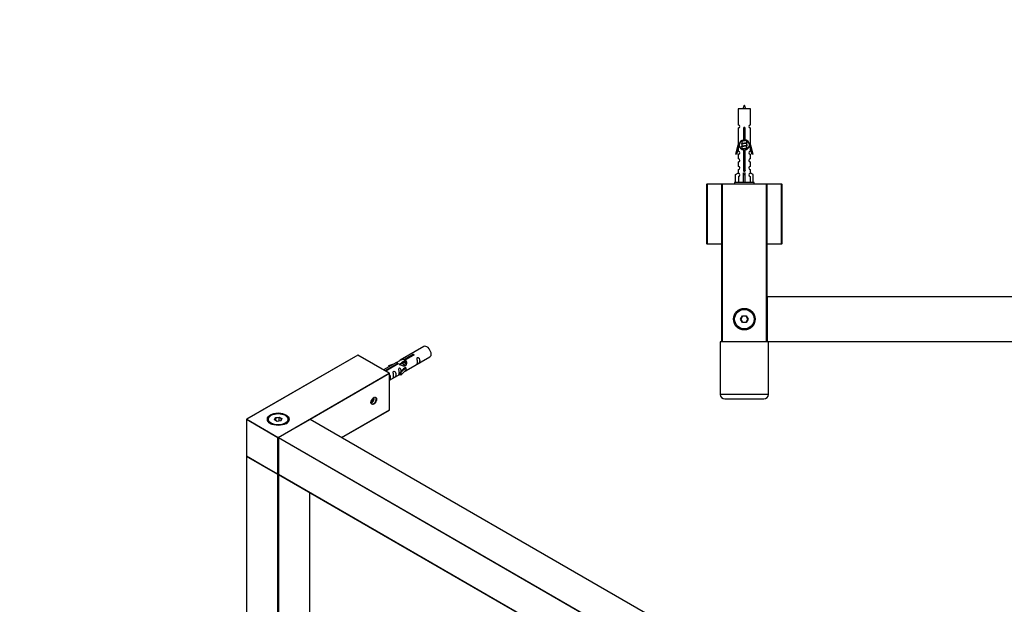
# Model space of a CAD drawing. Units: millimetres. Extents: x 0 to 1311, y 0 to 1940.
# Drawn here: x 0 to 655, y 581 to 970 of the extents above; entities that cross this region are included whole.
import ezdxf
from ezdxf import colors
from ezdxf.entities.mleader import LeaderData, LeaderLine
from ezdxf.math import Vec2, Vec3

# ---------------------------------------------------------------- set-up
doc = ezdxf.new("R2010")
doc.units = ezdxf.units.MM
for name, color, linetype in [('DV5_Défaut', 7, 'Continuous'), ('DV7_Défaut', 7, 'Continuous'), ('Défaut', 7, 'Continuous')]:
    doc.layers.add(name, color=color, linetype=linetype)

# ---------------------------------------------------------------- blocks, each defined once
blk = doc.blocks.new('_DOT')
at = {"color": 0}
blk.add_line((0, 0), (-1, 0), dxfattribs=at)
at = {"color": 0, "const_width": 0.333}
blk.add_lwpolyline([(-0.1665, 0, 1), (0.1665, 0, 1)], format="xyb", close=True, dxfattribs=at)
blk = doc.blocks.new('SE4')
at = {"layer": 'DV5_Défaut', "color": 7, "linetype": 'Continuous'}
for p, q in [((486.25, 910.53), (478.25, 910.53)), ((478.25, 910.53), (478.25, 899.76)), ((486.25, 899.76), (486.25, 910.53)), ((478.25, 897.76), (478.25, 886.53)), ((486.25, 886.53), (486.25, 897.76)), ((481.88, 889.88), (481.88, 897.05)), ((482.61, 897.05), (482.61, 889.88)), ((476.52, 880.24), (478.25, 886.53)), ((478.37, 884.7), (477.1, 880.07)), ((478.25, 886.53), (478.37, 886.53)), ((478.37, 884.7), (478.37, 886.53)), ((480.7, 889.23), (480.37, 889.08)), ((480.7, 887.43), (480.37, 887.28)), ((480.7, 885.63), (480.37, 885.48)), ((480.55, 889.42), (480.55, 889.16)), ((480.55, 888.85), (480.55, 887.36)), ((480.55, 887.05), (480.55, 885.56)), ((480.55, 885.25), (480.55, 883.76)), ((483.95, 888.21), (483.95, 889.4)), ((484.12, 888.18), (483.95, 888.26)), ((483.95, 886.41), (483.95, 887.9)), ((484.12, 886.38), (483.95, 886.46)), ((483.95, 884.61), (483.95, 886.1)), ((484.12, 884.58), (483.95, 884.66)), ((486.12, 886.53), (486.25, 886.53)), ((486.12, 886.53), (486.12, 884.7)), ((487.4, 880.07), (486.12, 884.7)), ((486.25, 886.53), (487.97, 880.24)), ((477.1, 880.07), (476.52, 880.24)), ((478.25, 884.24), (478.25, 882.27)), ((478.25, 880.27), (478.25, 877.2)), ((480.7, 883.83), (480.37, 883.68)), ((481.88, 870), (481.88, 883.18)), ((482.61, 883.18), (482.61, 870)), ((483.95, 883.64), (483.95, 884.3)), ((486.25, 882.27), (486.25, 884.24)), ((486.25, 877.2), (486.25, 880.27)), ((487.97, 880.24), (487.4, 880.07)), ((478.25, 875.2), (478.25, 872.17)), ((486.25, 872.17), (486.25, 875.2)), ((476.37, 866.85), (478.28, 867.91)), ((476.37, 861.53), (476.37, 866.85)), ((478.25, 870.17), (478.25, 867.89)), ((478.28, 867.91), (478.28, 867.55)), ((478.28, 865.55), (478.28, 861.53)), ((481.75, 866.85), (481.75, 867.91)), ((481.75, 861.53), (481.75, 866.85)), ((481.75, 866.85), (482.75, 866.85)), ((482.75, 866.85), (482.75, 867.91)), ((482.75, 861.53), (482.75, 866.85)), ((488.13, 866.85), (486.21, 867.91)), ((486.21, 867.91), (486.21, 867.55)), ((486.21, 865.55), (486.21, 861.53)), ((486.25, 867.89), (486.25, 870.17)), ((488.13, 861.53), (488.13, 866.85)), ((457.25, 820.73), (457.25, 860.33)), ((457.45, 860.33), (457.25, 860.33)), ((457.45, 860.53), (467.45, 860.53)), ((457.45, 860.33), (457.45, 860.53)), ((457.45, 860.33), (457.45, 820.73)), ((467.25, 860.33), (457.45, 860.33)), ((467.25, 755.73), (467.25, 860.33)), ((467.25, 860.33), (467.45, 860.33)), ((467.45, 860.53), (497.05, 860.53)), ((467.45, 860.33), (467.45, 860.53)), ((467.45, 860.33), (467.45, 755.73)), ((497.05, 860.33), (467.45, 860.33)), ((488.75, 861.53), (475.75, 861.53)), ((475.75, 861.53), (475.75, 860.53)), ((488.75, 860.53), (488.75, 861.53)), ((497.05, 860.53), (507.05, 860.53)), ((497.05, 860.53), (497.05, 860.33)), ((497.05, 755.73), (497.05, 860.33)), ((497.05, 860.33), (497.25, 860.33)), ((507.05, 860.33), (497.25, 860.33)), ((497.25, 860.33), (497.25, 755.73)), ((507.05, 860.53), (507.05, 860.33)), ((507.05, 820.73), (507.05, 860.33)), ((507.25, 860.33), (507.05, 860.33)), ((507.25, 860.33), (507.25, 820.73)), ((457.45, 820.73), (457.25, 820.73)), ((457.45, 820.73), (467.25, 820.73)), ((457.45, 820.73), (457.45, 820.53)), ((467.25, 820.53), (457.45, 820.53)), ((497.25, 820.73), (507.05, 820.73)), ((507.05, 820.53), (497.25, 820.53)), ((507.25, 820.73), (507.05, 820.73)), ((507.05, 820.53), (507.05, 820.73)), ((497.25, 755.73), (497.25, 785.33)), ((497.45, 785.33), (497.25, 785.33)), ((497.45, 785.53), (937.05, 785.53)), ((497.45, 785.33), (497.45, 785.53)), ((937.05, 785.33), (497.45, 785.33)), ((497.45, 785.33), (497.45, 755.73)), ((479.71, 770.53), (480.98, 772.73)), ((480.98, 768.33), (479.71, 770.53)), ((479.94, 770.53), (479.71, 770.53)), ((481.09, 772.53), (479.94, 770.53)), ((479.94, 770.53), (481.09, 768.53)), ((480.98, 772.73), (483.52, 772.73)), ((481.09, 772.53), (480.98, 772.73)), ((480.98, 768.33), (481.09, 768.53)), ((483.52, 768.33), (480.98, 768.33)), ((483.4, 772.53), (481.09, 772.53)), ((481.09, 768.53), (483.4, 768.53)), ((483.4, 772.53), (483.52, 772.73)), ((484.56, 770.53), (483.4, 772.53)), ((483.4, 768.53), (484.56, 770.53)), ((483.52, 768.33), (483.4, 768.53)), ((483.52, 772.73), (484.79, 770.53)), ((484.79, 770.53), (483.52, 768.33)), ((484.79, 770.53), (484.56, 770.53)), ((498.25, 755.43), (466.25, 755.43)), ((466.25, 755.43), (466.25, 720.43)), ((467.25, 755.73), (467.45, 755.73)), ((467.45, 755.73), (497.05, 755.73)), ((467.45, 755.53), (467.45, 755.73)), ((497.05, 755.53), (467.45, 755.53)), ((470.25, 755.53), (470.25, 755.43)), ((494.25, 755.43), (494.25, 755.53)), ((497.05, 755.73), (497.05, 755.53)), ((497.05, 755.73), (497.25, 755.73)), ((497.45, 755.73), (497.25, 755.73)), ((497.45, 755.73), (937.05, 755.73)), ((497.45, 755.53), (497.45, 755.73)), ((937.05, 755.53), (497.45, 755.53)), ((498.25, 720.43), (498.25, 755.43)), ((498.25, 720.43), (466.25, 720.43)), ((469.25, 717.43), (495.25, 717.43))]:
    blk.add_line(p, q, dxfattribs=at)
for radius in [7.2, 7, 6.5]:
    blk.add_circle((482.25, 770.53), radius, dxfattribs=at)
for centre, radius, start, end in [((496, 905.83), 15.45, 152.87359, 162.31302), ((468.49, 905.83), 15.45, 17.68698, 27.12641), ((478.25, 898.76), 1, 269.99995, 89.99995), ((482.25, 897.53), 0.6, 307.50889, 232.49111), ((486.25, 898.76), 1, 90.00005, 270.00005), ((482.25, 886.53), 3.37, 96.2248, 263.7752), ((462.66, 849.03), 43.61, 65.78013, 66.03629), ((462.66, 847.23), 43.61, 65.78013, 66.03629), ((462.66, 845.43), 43.61, 65.78013, 66.03629), ((482.25, 886.53), 3.37, 276.2248, 83.7752), ((501.73, 848.28), 43.43, 113.91535, 114.3798), ((501.73, 846.48), 43.43, 113.91535, 114.3798), ((478.25, 881.27), 1, 269.99995, 89.99995), ((501.73, 844.68), 43.43, 113.91535, 114.3798), ((486.25, 881.27), 1, 90.00005, 270.00005), ((478.25, 876.2), 1, 269.99995, 89.99995), ((478.25, 871.17), 1, 269.99995, 89.99995), ((486.25, 876.2), 1, 90.00005, 270.00005), ((486.25, 871.17), 1, 90.00005, 270.00005), ((478.25, 866.55), 1, 271.79784, 88.20216), ((482.25, 869.53), 0.6, 127.50889, 52.49111), ((486.25, 866.55), 1, 91.79784, 268.20216), ((457.45, 860.33), 0.2, 90, 180), ((467.45, 860.33), 0.2, 90, 180), ((497.05, 860.33), 0.2, 0, 90), ((507.05, 860.33), 0.2, 0, 90), ((457.45, 820.73), 0.2, 180, 270), ((507.05, 820.73), 0.2, 270, 0), ((497.45, 785.33), 0.2, 90, 180), ((467.45, 755.73), 0.2, 180, 270), ((497.05, 755.73), 0.2, 270, 0), ((497.45, 755.73), 0.2, 180, 270), ((469.25, 720.43), 3, 180, 270), ((495.25, 720.43), 3, 270, 0)]:
    blk.add_arc(centre, radius, start, end, dxfattribs=at)
blk.add_ellipse((482.25, 870.09), major_axis=(-4, 0), ratio=0.550336, start_param=1.445468, end_param=1.696124, dxfattribs=at)
for points, weights, knots in [([(481.87, 896.69), (482.06, 896.73), (482.25, 896.76), (482.43, 896.78), (482.62, 896.82)], [0.954711593229, 0.971138154054, 1, 0.971138154054, 0.954711593229], [0, 0, 0, 0.5, 0.5, 1, 1, 1]), ([(481.87, 896.58), (482.06, 896.6), (482.25, 896.63), (482.43, 896.65), (482.62, 896.68)], [0.959880202632, 0.975436531063, 1, 0.975436531063, 0.959880202632], [0, 0, 0, 0.5, 0.5, 1, 1, 1]), ([(482.62, 896.56), (482.43, 896.53), (482.25, 896.5), (482.06, 896.47), (481.87, 896.44)], [0.954711593229, 0.971138154054, 1, 0.971138154054, 0.954711593229], [0, 0, 0, 0.5, 0.5, 1, 1, 1]), ([(481.87, 894.89), (482.06, 894.93), (482.25, 894.96), (482.43, 894.98), (482.62, 895.02)], [0.954711593229, 0.971138154054, 1, 0.971138154054, 0.954711593229], [0, 0, 0, 0.5, 0.5, 1, 1, 1]), ([(481.87, 894.78), (482.06, 894.8), (482.25, 894.83), (482.43, 894.85), (482.62, 894.88)], [0.959880202632, 0.975436531063, 1, 0.975436531063, 0.959880202632], [0, 0, 0, 0.5, 0.5, 1, 1, 1]), ([(482.62, 894.76), (482.43, 894.73), (482.25, 894.7), (482.06, 894.67), (481.87, 894.64)], [0.954711593229, 0.971138154054, 1, 0.971138154054, 0.954711593229], [0, 0, 0, 0.5, 0.5, 1, 1, 1]), ([(481.87, 893.09), (482.06, 893.13), (482.25, 893.16), (482.43, 893.18), (482.62, 893.22)], [0.954711593229, 0.971138154054, 1, 0.971138154054, 0.954711593229], [0, 0, 0, 0.5, 0.5, 1, 1, 1]), ([(481.87, 892.98), (482.06, 893), (482.25, 893.03), (482.43, 893.05), (482.62, 893.08)], [0.959880202632, 0.975436531063, 1, 0.975436531063, 0.959880202632], [0, 0, 0, 0.5, 0.5, 1, 1, 1]), ([(482.62, 892.96), (482.43, 892.93), (482.25, 892.9), (482.06, 892.87), (481.87, 892.84)], [0.954711593229, 0.971138154054, 1, 0.971138154054, 0.954711593229], [0, 0, 0, 0.5, 0.5, 1, 1, 1]), ([(481.87, 891.29), (482.06, 891.33), (482.25, 891.36), (482.43, 891.38), (482.62, 891.42)], [0.954711593229, 0.971138154054, 1, 0.971138154054, 0.954711593229], [0, 0, 0, 0.5, 0.5, 1, 1, 1]), ([(481.87, 891.18), (482.06, 891.2), (482.25, 891.23), (482.43, 891.25), (482.62, 891.28)], [0.959880202632, 0.975436531063, 1, 0.975436531063, 0.959880202632], [0, 0, 0, 0.5, 0.5, 1, 1, 1]), ([(482.62, 891.16), (482.43, 891.13), (482.25, 891.1), (482.06, 891.07), (481.87, 891.04)], [0.954711593229, 0.971138154054, 1, 0.971138154054, 0.954711593229], [0, 0, 0, 0.5, 0.5, 1, 1, 1]), ([(480.37, 888.87), (480.05, 889.01), (480.51, 889.13), (481.09, 889.28), (482.25, 889.43), (482.99, 889.53), (483.55, 889.63)], [0.962841140698, 0.888312293366, 1, 0.866025403784, 1, 0.909329917369, 0.941385547172], [0, 0, 0, 0.332075, 0.332075, 0.730415, 0.730415, 1, 1, 1]), ([(480.37, 887.07), (480.05, 887.21), (480.51, 887.33), (481.09, 887.48), (482.25, 887.63), (483.4, 887.78), (483.98, 887.93), (484.45, 888.05), (484.12, 888.18)], [0.962841140698, 0.888312293366, 1, 0.866025403784, 1, 0.866025403784, 1, 0.888303851354, 0.962852408417], [0, 0, 0, 0.227316, 0.227316, 0.499991, 0.499991, 0.772667, 0.772667, 1, 1, 1]), ([(480.37, 885.27), (480.05, 885.41), (480.51, 885.53), (481.09, 885.68), (482.25, 885.83), (483.4, 885.98), (483.98, 886.13), (484.45, 886.25), (484.12, 886.38)], [0.962841140698, 0.888312293366, 1, 0.866025403784, 1, 0.866025403784, 1, 0.888303851354, 0.962852408417], [0, 0, 0, 0.227316, 0.227316, 0.499991, 0.499991, 0.772667, 0.772667, 1, 1, 1]), ([(483.66, 889.59), (483.16, 889.44), (482.25, 889.3), (481.26, 889.15), (480.77, 889), (480.55, 888.93), (480.55, 888.85)], [0.98439327735, 0.874345454427, 1, 0.866025403784, 1, 0.933012701892, 0.933012701892], [0, 0, 0, 0.3847159, 0.3847159, 0.7949053, 0.7949053, 1, 1, 1]), ([(483.8, 887.83), (483.77, 887.82), (483.72, 887.8), (483.23, 887.65), (482.25, 887.5), (481.26, 887.35), (480.77, 887.2), (480.55, 887.13), (480.55, 887.05)], [0.974028974407, 0.985429963116, 1, 0.866025403784, 1, 0.866025403784, 1, 0.933012701892, 0.933012701892], [0, 0, 0, 0.041687, 0.041687, 0.425012, 0.425012, 0.808337, 0.808337, 1, 1, 1]), ([(483.8, 886.03), (483.77, 886.02), (483.72, 886), (483.23, 885.85), (482.25, 885.7), (481.26, 885.55), (480.77, 885.4), (480.55, 885.33), (480.55, 885.25)], [0.974028974407, 0.985429963116, 1, 0.866025403784, 1, 0.866025403784, 1, 0.933012701892, 0.933012701892], [0, 0, 0, 0.041687, 0.041687, 0.425012, 0.425012, 0.808337, 0.808337, 1, 1, 1]), ([(480.69, 889.23), (480.73, 889.24), (480.77, 889.26), (481.26, 889.41), (482.25, 889.56), (482.77, 889.64), (483.2, 889.73)], [0.975402241, 0.986300230385, 1, 0.866025403784, 1, 0.92376496538, 0.934289371246], [0, 0, 0, 0.0611844, 0.0611844, 0.6595273, 0.6595273, 1, 1, 1]), ([(480.69, 887.43), (480.73, 887.44), (480.77, 887.46), (481.26, 887.61), (482.25, 887.76), (483.23, 887.91), (483.72, 888.06), (483.95, 888.12), (483.95, 888.21)], [0.975402241, 0.986300230385, 1, 0.866025403784, 1, 0.866025403784, 1, 0.933012701892, 0.933012701892], [0, 0, 0, 0.039295, 0.039295, 0.423577, 0.423577, 0.807859, 0.807859, 1, 1, 1]), ([(480.69, 885.63), (480.73, 885.64), (480.77, 885.66), (481.26, 885.81), (482.25, 885.96), (483.23, 886.11), (483.72, 886.26), (483.95, 886.32), (483.95, 886.41)], [0.975402241, 0.986300230385, 1, 0.866025403784, 1, 0.866025403784, 1, 0.933012701892, 0.933012701892], [0, 0, 0, 0.039295, 0.039295, 0.423577, 0.423577, 0.807859, 0.807859, 1, 1, 1]), ([(480.69, 883.83), (480.73, 883.84), (480.77, 883.86), (481.26, 884.01), (482.25, 884.16), (483.23, 884.31), (483.72, 884.46), (483.95, 884.52), (483.95, 884.61)], [0.975402241, 0.986300230385, 1, 0.866025403784, 1, 0.866025403784, 1, 0.933012701892, 0.933012701892], [0, 0, 0, 0.039295, 0.039295, 0.423577, 0.423577, 0.807859, 0.807859, 1, 1, 1]), ([(480.37, 883.68), (480.43, 883.71), (480.51, 883.73), (481.09, 883.88), (482.25, 884.03), (483.4, 884.18), (483.98, 884.33), (484.45, 884.45), (484.12, 884.58)], [0.962920301125, 0.977772385376, 1, 0.866025403784, 1, 0.866025403784, 1, 0.888303851354, 0.962852408417], [0, 0, 0, 0.05531, 0.05531, 0.388686, 0.388686, 0.722061, 0.722061, 1, 1, 1]), ([(483.8, 884.23), (483.77, 884.22), (483.72, 884.2), (483.23, 884.05), (482.25, 883.9), (481.26, 883.75), (480.77, 883.6), (480.72, 883.59), (480.68, 883.57)], [0.974028974407, 0.985429963116, 1, 0.866025403784, 1, 0.866025403784, 1, 0.984497986678, 0.972583405957], [0, 0, 0, 0.048889, 0.048889, 0.498436, 0.498436, 0.947984, 0.947984, 1, 1, 1]), ([(481.87, 882.29), (482.06, 882.33), (482.25, 882.36), (482.43, 882.38), (482.62, 882.42)], [0.954711593229, 0.971138154054, 1, 0.971138154054, 0.954711593229], [0, 0, 0, 0.5, 0.5, 1, 1, 1]), ([(481.87, 882.18), (482.06, 882.2), (482.25, 882.23), (482.43, 882.25), (482.62, 882.28)], [0.959880202632, 0.975436531063, 1, 0.975436531063, 0.959880202632], [0, 0, 0, 0.5, 0.5, 1, 1, 1]), ([(482.62, 882.16), (482.43, 882.13), (482.25, 882.1), (482.06, 882.07), (481.87, 882.04)], [0.954711593229, 0.971138154054, 1, 0.971138154054, 0.954711593229], [0, 0, 0, 0.5, 0.5, 1, 1, 1]), ([(481.87, 880.49), (482.06, 880.53), (482.25, 880.56), (482.43, 880.58), (482.62, 880.62)], [0.954711593229, 0.971138154054, 1, 0.971138154054, 0.954711593229], [0, 0, 0, 0.5, 0.5, 1, 1, 1]), ([(481.87, 880.38), (482.06, 880.4), (482.25, 880.43), (482.43, 880.45), (482.62, 880.48)], [0.959880202632, 0.975436531063, 1, 0.975436531063, 0.959880202632], [0, 0, 0, 0.5, 0.5, 1, 1, 1]), ([(482.62, 880.36), (482.43, 880.33), (482.25, 880.3), (482.06, 880.27), (481.87, 880.24)], [0.954711593229, 0.971138154054, 1, 0.971138154054, 0.954711593229], [0, 0, 0, 0.5, 0.5, 1, 1, 1]), ([(481.87, 878.69), (482.06, 878.73), (482.25, 878.76), (482.43, 878.78), (482.62, 878.82)], [0.954711593229, 0.971138154054, 1, 0.971138154054, 0.954711593229], [0, 0, 0, 0.5, 0.5, 1, 1, 1]), ([(481.87, 878.58), (482.06, 878.6), (482.25, 878.63), (482.43, 878.65), (482.62, 878.68)], [0.959880202632, 0.975436531063, 1, 0.975436531063, 0.959880202632], [0, 0, 0, 0.5, 0.5, 1, 1, 1]), ([(482.62, 878.56), (482.43, 878.53), (482.25, 878.5), (482.06, 878.47), (481.87, 878.44)], [0.954711593229, 0.971138154054, 1, 0.971138154054, 0.954711593229], [0, 0, 0, 0.5, 0.5, 1, 1, 1]), ([(481.87, 876.89), (482.06, 876.93), (482.25, 876.96), (482.43, 876.98), (482.62, 877.02)], [0.954711593229, 0.971138154054, 1, 0.971138154054, 0.954711593229], [0, 0, 0, 0.5, 0.5, 1, 1, 1]), ([(481.87, 876.78), (482.06, 876.8), (482.25, 876.83), (482.43, 876.85), (482.62, 876.88)], [0.959880202632, 0.975436531063, 1, 0.975436531063, 0.959880202632], [0, 0, 0, 0.5, 0.5, 1, 1, 1]), ([(482.62, 876.76), (482.43, 876.73), (482.25, 876.7), (482.06, 876.67), (481.87, 876.64)], [0.954711593229, 0.971138154054, 1, 0.971138154054, 0.954711593229], [0, 0, 0, 0.5, 0.5, 1, 1, 1]), ([(481.87, 875.09), (482.06, 875.13), (482.25, 875.16), (482.43, 875.18), (482.62, 875.22)], [0.954711593229, 0.971138154054, 1, 0.971138154054, 0.954711593229], [0, 0, 0, 0.5, 0.5, 1, 1, 1]), ([(481.87, 874.98), (482.06, 875), (482.25, 875.03), (482.43, 875.05), (482.62, 875.08)], [0.959880202632, 0.975436531063, 1, 0.975436531063, 0.959880202632], [0, 0, 0, 0.5, 0.5, 1, 1, 1]), ([(482.62, 874.96), (482.43, 874.93), (482.25, 874.9), (482.06, 874.87), (481.87, 874.84)], [0.954711593229, 0.971138154054, 1, 0.971138154054, 0.954711593229], [0, 0, 0, 0.5, 0.5, 1, 1, 1]), ([(481.87, 873.29), (482.06, 873.33), (482.25, 873.36), (482.43, 873.38), (482.62, 873.42)], [0.954711593229, 0.971138154054, 1, 0.971138154054, 0.954711593229], [0, 0, 0, 0.5, 0.5, 1, 1, 1]), ([(481.87, 873.18), (482.06, 873.2), (482.25, 873.23), (482.43, 873.25), (482.62, 873.28)], [0.959880202632, 0.975436531063, 1, 0.975436531063, 0.959880202632], [0, 0, 0, 0.5, 0.5, 1, 1, 1]), ([(482.62, 873.16), (482.43, 873.13), (482.25, 873.1), (482.06, 873.07), (481.87, 873.04)], [0.954711593229, 0.971138154054, 1, 0.971138154054, 0.954711593229], [0, 0, 0, 0.5, 0.5, 1, 1, 1]), ([(481.87, 871.49), (482.06, 871.53), (482.25, 871.56), (482.43, 871.58), (482.62, 871.62)], [0.954711593229, 0.971138154054, 1, 0.971138154054, 0.954711593229], [0, 0, 0, 0.5, 0.5, 1, 1, 1]), ([(481.64, 869.54), (481.94, 869.59), (482.25, 869.63), (482.54, 869.67), (482.82, 869.71)], [0.944084149091, 0.960245886318, 1, 0.962229178876, 0.945755453899], [0, 0, 0, 0.512791, 0.512791, 1, 1, 1]), ([(481.66, 869.66), (481.95, 869.71), (482.25, 869.76), (482.51, 869.8), (482.76, 869.84)], [0.940067515346, 0.954751673624, 1, 0.960098238482, 0.94396442428], [0, 0, 0, 0.531395, 0.531395, 1, 1, 1]), ([(482.84, 869.6), (482.55, 869.55), (482.25, 869.5), (481.95, 869.46), (481.66, 869.4)], [0.939651388462, 0.954100795128, 1, 0.954787731383, 0.940090937956], [0, 0, 0, 0.50377, 0.50377, 1, 1, 1]), ([(481.87, 871.38), (482.06, 871.4), (482.25, 871.43), (482.43, 871.45), (482.62, 871.48)], [0.959880202632, 0.975436531063, 1, 0.975436531063, 0.959880202632], [0, 0, 0, 0.5, 0.5, 1, 1, 1]), ([(482.62, 871.36), (482.43, 871.33), (482.25, 871.3), (482.06, 871.27), (481.87, 871.24)], [0.954711593229, 0.971138154054, 1, 0.971138154054, 0.954711593229], [0, 0, 0, 0.5, 0.5, 1, 1, 1])]:
    blk.add_rational_spline(points, weights, degree=2, knots=knots, dxfattribs=at)
blk = doc.blocks.new('SE6')
at = {"layer": 'DV7_Défaut', "color": 7, "linetype": 'Continuous'}
for p, q in [((269.02, 752.3), (253.3, 743.22)), ((224.96, 746.64), (151, 703.94)), ((225.06, 746.63), (151.1, 703.93)), ((245.99, 734.55), (225.06, 746.63)), ((246.09, 734.56), (225.16, 746.64)), ((250.78, 741.77), (242.19, 736.81)), ((243.12, 736.27), (251.43, 741.07)), ((251.94, 740.77), (243.63, 735.98)), ((245.56, 739.62), (249.07, 740.78)), ((251.43, 741.07), (251.43, 740.48)), ((253.73, 740.82), (252.99, 740.39)), ((255, 741.55), (254.26, 741.12)), ((256.28, 742.28), (255.54, 741.86)), ((256.16, 743.81), (261.24, 746.74)), ((256.16, 743.81), (256.16, 742.49)), ((256.16, 742.49), (256.68, 742.79)), ((261.75, 746.44), (256.68, 743.51)), ((256.68, 743.51), (256.68, 742.19)), ((257.3, 736.29), (273.02, 745.37)), ((261.24, 746.74), (261.24, 746.14)), ((172.03, 691.84), (245.99, 734.55)), ((246.13, 734.3), (193.29, 703.8)), ((245.85, 739.32), (245.56, 739.62)), ((245.56, 739.62), (245.56, 738.75)), ((247.46, 739.85), (245.85, 739.32)), ((245.85, 739.32), (245.85, 738.92)), ((246.13, 710.13), (246.13, 734.3)), ((246.19, 710.22), (246.19, 734.38)), ((246.19, 729.88), (253.13, 733.89)), ((253.13, 735.12), (255.5, 737.53)), ((253.65, 734.95), (253.13, 735.12)), ((253.13, 735.12), (253.13, 733.48)), ((256.88, 738.22), (253.65, 734.95)), ((256.88, 736.59), (253.65, 733.32)), ((253.65, 734.95), (253.65, 733.32)), ((256.79, 738.27), (255.5, 737.53)), ((256.79, 738.27), (256.88, 738.22)), ((256.88, 738.22), (256.88, 737.41)), ((256.88, 737.41), (256.88, 736.59)), ((253.65, 733.32), (253.13, 733.48)), ((233.84, 715.62), (234.25, 715.58)), ((233.88, 715.8), (234.25, 715.58)), ((234.25, 715.58), (235.31, 716.9)), ((234.58, 717.32), (235.31, 716.9)), ((235.31, 716.9), (235.31, 718.1)), ((214.23, 691.72), (246.13, 710.13)), ((214.29, 691.68), (246.09, 710.04)), ((150.9, 703.77), (150.9, 679.6)), ((171.89, 691.6), (150.96, 703.68)), ((150.96, 703.68), (150.96, 679.52)), ((151.1, 703.93), (172.03, 691.84)), ((167.43, 706.58), (167.08, 706.38)), ((169.58, 703.55), (170.23, 704.97)), ((171.37, 702.51), (169.58, 703.55)), ((170.4, 704.71), (169.8, 703.42)), ((170.23, 704.97), (172.69, 705.35)), ((170.4, 704.71), (170.23, 704.97)), ((172.63, 705.05), (170.4, 704.71)), ((170.4, 703.08), (170.4, 704.71)), ((173.83, 702.89), (171.37, 702.51)), ((193.14, 703.78), (172.21, 691.69)), ((193.24, 703.77), (172.31, 691.68)), ((172.63, 705.05), (172.69, 705.35)), ((172.63, 702.71), (172.63, 705.05)), ((174.26, 704.11), (172.63, 705.05)), ((172.69, 705.35), (174.48, 704.31)), ((173.68, 702.87), (174.26, 704.11)), ((174.48, 704.31), (173.83, 702.89)), ((174.26, 704.11), (174.48, 704.31)), ((176.98, 706.38), (176.63, 706.58)), ((504.09, 524.3), (193.24, 703.77)), ((504.19, 524.31), (193.34, 703.78)), ((171.89, 667.43), (171.89, 691.6)), ((172.11, 691.52), (172.11, 667.35)), ((483.01, 511.97), (172.17, 691.44)), ((172.17, 691.44), (172.17, 667.27)), ((172.31, 691.68), (483.16, 512.22)), ((150.9, 679.27), (150.9, 320.34)), ((150.96, 679.52), (171.89, 667.43)), ((150.96, 679.19), (150.96, 320.26)), ((171.89, 667.1), (150.96, 679.19)), ((151, 679.42), (171.93, 667.34)), ((171.89, 308.17), (171.89, 667.1)), ((172.17, 667.27), (483.01, 487.8)), ((172.25, 667.15), (172.17, 667.1)), ((172.17, 667.1), (172.17, 308.17)), ((172.21, 667.18), (483.06, 487.71)), ((193.1, 565.1), (193.1, 655.12)), ((193.16, 565.07), (193.16, 655.08))]:
    blk.add_line(p, q, dxfattribs=at)
for centre, start, end in [((225.06, 746.47), 60, 120), ((245.99, 734.38), 0, 60), ((245.99, 710.22), 300, 0), ((151.1, 703.77), 120, 180), ((193.24, 703.6), 60, 120), ((172.31, 691.52), 120, 180), ((151.1, 679.6), 180, 240), ((151.1, 679.27), 125.26439, 180), ((172.03, 667.51), 240, 294.72769), ((172.31, 667.35), 180, 240)]:
    blk.add_arc(centre, 0.2, start, end, dxfattribs=at)
for centre, major_axis, start_param, end_param in [((271.02, 748.84), (2, -3.46), 0, 3.141593), ((225.06, 746.47), (0.1, -0.173), 2.356194, 3.141593), ((225.06, 746.47), (-0.1, -0.173), 3.141593, 3.926991), ((245.99, 734.38), (-0.1, -0.173), 3.141593, 3.926991), ((245.99, 734.38), (-0.1, 0.173), 3.926991, 5.497787), ((245.99, 734.38), (-0.2, 0), 2.356194, 3.141593), ((235.53, 716.26), (-1.23, -2.13), 5.537629, 6.283185), ((234.25, 716.99), (-1.25, -2.17), 0.553049, 2.588543), ((235.53, 716.26), (-1.23, -2.13), 0, 3.253181), ((235.53, 716.26), (-1.23, -2.13), 3.638499, 3.88715), ((172.03, 703.77), (7, 0), 0, 3.926991), ((245.99, 710.22), (-0.1, 0.173), 3.141593, 3.926991), ((245.99, 710.22), (-0.2, 0), 2.356194, 3.141593), ((151.1, 703.77), (0.2, 0), 3.141593, 3.926991), ((151.1, 703.77), (-0.1, -0.173), 3.926991, 5.497787), ((151.1, 703.77), (0.1, -0.173), 2.356194, 3.141593), ((172.03, 703.52), (-7, 0), 5.497787, 6.252864), ((172.03, 703.52), (-7, 0), 3.171913, 3.926991), ((172.03, 703.77), (7, 0), 5.512032, 6.283185), ((193.24, 703.6), (0.1, -0.173), 2.356194, 3.141593), ((193.24, 703.6), (-0.1, -0.173), 3.141593, 3.926991), ((172.03, 691.68), (0.1, 0.173), 0.785398, 2.356194), ((172.03, 691.68), (0.2, 0), 3.926991, 5.192248), ((172.03, 691.68), (-0.1, 0.173), 4.23253, 5.497787), ((172.31, 691.52), (0.2, 0), 3.141593, 3.926991), ((172.31, 691.52), (-0.1, -0.173), 3.926991, 5.497787), ((172.31, 691.52), (0.1, -0.173), 2.356194, 3.141593), ((151.1, 679.6), (0.2, 0), 3.141593, 3.926991), ((151.1, 679.27), (0.2, 0), 3.141593, 3.926991), ((151.1, 679.6), (0.1, 0.173), 2.356194, 3.141593), ((151.1, 679.27), (0.1, 0.173), 1.143718, 2.356194), ((172.03, 667.51), (0.1, 0.173), 2.356194, 3.141593), ((172.03, 667.51), (0.2, 0), 3.926991, 5.139468), ((172.03, 667.19), (0.1, 0.173), 1.090937, 2.356194), ((172.03, 667.19), (-0.2, 0), 0.785398, 2.356194), ((172.03, 667.19), (-0.1, 0.173), 3.926991, 5.192248), ((172.31, 667.35), (0.2, 0), 3.141593, 3.926991), ((172.31, 667.35), (0.1, 0.173), 2.356194, 3.141593)]:
    blk.add_ellipse(centre, major_axis=major_axis, ratio=0.57735, start_param=start_param, end_param=end_param, dxfattribs=at)
for centre, major_axis in [((235.67, 716.18), (1.33, 2.3)), ((172.03, 703.93), (-7.2, 0)), ((172.03, 703.93), (6.5, 0))]:
    blk.add_ellipse(centre, major_axis=major_axis, ratio=0.57735, dxfattribs=at)
for points, knots in [([(261.24, 746.74), (261.23, 746.77), (261.23, 746.81), (261.24, 746.84), (261.26, 746.87), (261.28, 746.91), (261.32, 746.94), (261.35, 746.97), (261.4, 747), (261.45, 747.03), (261.5, 747.05), (261.56, 747.07), (261.62, 747.09), (261.69, 747.11), (261.75, 747.12), (261.82, 747.12), (261.89, 747.13), (261.95, 747.13), (262.02, 747.12), (262.08, 747.11), (262.14, 747.09), (262.2, 747.07), (262.25, 747.05), (262.3, 747.02), (262.33, 746.98), (262.37, 746.95), (262.4, 746.91), (262.41, 746.87), (262.43, 746.83), (262.43, 746.79), (262.43, 746.74), (262.42, 746.7), (262.41, 746.66), (262.38, 746.62), (262.35, 746.58), (262.31, 746.55), (262.26, 746.52), (262.22, 746.49), (262.16, 746.47), (262.1, 746.45), (262.05, 746.44), (261.98, 746.43), (261.91, 746.43), (261.86, 746.43), (261.81, 746.43), (261.75, 746.44)], [0, 0, 0, 0, 0.067993, 0.067993, 0.067993, 0.136008, 0.136008, 0.136008, 0.203632, 0.203632, 0.203632, 0.270658, 0.270658, 0.270658, 0.337909, 0.337909, 0.337909, 0.405856, 0.405856, 0.405856, 0.47389, 0.47389, 0.47389, 0.541272, 0.541272, 0.541272, 0.608283, 0.608283, 0.608283, 0.675761, 0.675761, 0.675761, 0.743837, 0.743837, 0.743837, 0.811709, 0.811709, 0.811709, 0.878878, 0.878878, 0.878878, 0.945948, 0.945948, 0.945948, 1, 1, 1, 1]), ([(251.43, 741.07), (250.87, 741.41), (250.64, 741.58), (250.71, 741.74), (250.8, 741.78), (251.12, 741.9), (251.36, 742), (251.99, 742.36), (252.35, 742.62), (253.09, 743.11), (253.47, 743.33), (254.64, 743.89), (255.47, 744.06), (256.16, 743.81)], [0, 0, 0, 0, 0.25, 0.25, 0.375, 0.375, 0.5, 0.5, 0.625, 0.625, 0.75, 0.75, 1, 1, 1, 1]), ([(256.68, 743.51), (257.24, 743.04), (257.46, 742.24), (257.39, 741.06), (257.3, 740.66), (256.99, 739.93), (256.74, 739.6), (256.12, 739.24), (255.75, 739.22), (255.01, 739.35), (254.64, 739.48), (253.47, 739.95), (252.64, 740.39), (251.94, 740.77)], [0, 0, 0, 0, 0.25, 0.25, 0.375, 0.375, 0.5, 0.5, 0.625, 0.625, 0.75, 0.75, 1, 1, 1, 1]), ([(254.04, 741.12), (254.09, 741.56), (254.4, 741.96), (255.18, 742.5), (255.7, 742.63), (256.16, 742.49)], [0, 0, 0, 0, 0.47423, 0.47423, 1, 1, 1, 1]), ([(264.82, 741.99), (264.82, 741.53), (264.72, 741.12), (264.57, 740.69), (264.52, 740.58), (264.54, 740.49), (264.62, 740.53), (265.02, 740.76), (265.29, 740.93), (265.7, 741.26), (265.85, 741.42), (266.17, 741.95), (266.24, 742.35), (266.24, 743.27), (266.17, 743.78), (265.84, 744.48), (265.69, 744.71), (265.29, 745.01), (265.02, 745.08), (264.62, 744.85), (264.54, 744.57), (264.52, 744.02), (264.57, 743.74), (264.72, 742.94), (264.82, 742.45), (264.82, 741.99)], [0, 0, 0, 0, 0.125, 0.125, 0.1875, 0.1875, 0.25, 0.25, 0.3125, 0.3125, 0.375, 0.375, 0.5, 0.5, 0.625, 0.625, 0.6875, 0.6875, 0.75, 0.75, 0.8125, 0.8125, 0.875, 0.875, 1, 1, 1, 1]), ([(248.87, 732.78), (248.87, 732.32), (248.77, 731.91), (248.62, 731.48), (248.57, 731.37), (248.59, 731.28), (248.67, 731.32), (249.07, 731.55), (249.34, 731.72), (249.75, 732.05), (249.89, 732.21), (250.22, 732.74), (250.29, 733.14), (250.28, 734.06), (250.21, 734.57), (249.89, 735.27), (249.74, 735.5), (249.34, 735.8), (249.07, 735.87), (248.67, 735.64), (248.59, 735.37), (248.57, 734.82), (248.62, 734.53), (248.77, 733.73), (248.87, 733.24), (248.87, 732.78)], [0, 0, 0, 0, 0.125, 0.125, 0.1875, 0.1875, 0.25, 0.25, 0.3125, 0.3125, 0.375, 0.375, 0.5, 0.5, 0.625, 0.625, 0.6875, 0.6875, 0.75, 0.75, 0.8125, 0.8125, 0.875, 0.875, 1, 1, 1, 1]), ([(253.87, 735.83), (253.85, 736.24), (253.78, 736.69), (253.48, 737.34), (253.33, 737.57), (252.92, 737.88), (252.66, 737.94), (252.26, 737.71), (252.17, 737.44), (252.16, 736.89), (252.21, 736.6), (252.36, 735.8), (252.46, 735.31), (252.46, 734.85)], [0, 0, 0, 0, 0.228021, 0.228021, 0.356684, 0.356684, 0.485347, 0.485347, 0.61401, 0.61401, 0.742674, 0.742674, 1, 1, 1, 1]), ([(252.46, 734.85), (252.46, 734.39), (252.36, 733.98), (252.21, 733.55), (252.16, 733.44), (252.17, 733.35), (252.26, 733.39), (252.66, 733.62), (252.93, 733.79), (253.13, 733.96), (253.13, 733.96), (253.14, 733.96)], [0, 0, 0, 0, 0.3994727, 0.3994727, 0.5992091, 0.5992091, 0.7989455, 0.7989455, 0.9986819, 0.9986819, 1, 1, 1, 1]), ([(255.81, 735.5), (256.03, 735.65), (256.25, 735.79), (256.75, 736.08), (256.99, 736.18), (257.23, 736.27), (257.29, 736.29), (257.34, 736.32)], [0, 0, 0, 0, 0.288845, 0.288845, 0.75815, 0.75815, 1, 1, 1, 1]), ([(246.2, 730.02), (246.3, 730.12), (246.38, 730.23), (246.66, 730.69), (246.73, 731.09), (246.73, 732), (246.66, 732.51), (246.38, 733.12), (246.3, 733.26), (246.21, 733.38)], [0, 0, 0, 0, 0.118405, 0.118405, 0.5024665, 0.5024665, 0.886528, 0.886528, 1, 1, 1, 1])]:
    blk.add_open_spline(points, degree=3, knots=knots, dxfattribs=at)
for points, weights, knots in [([(253.17, 740.45), (253.25, 740.71), (253.4, 740.89), (253.91, 741.53), (254.83, 741.12), (255.75, 740.71), (256.27, 739.72), (256.36, 739.55), (256.42, 739.38)], [0.942361034231, 0.958037080509, 1, 0.866025403784, 1, 0.866025403784, 1, 0.974033035969, 0.958131908896], [0, 0, 0, 0.1249346, 0.1249346, 0.5238121, 0.5238121, 0.9226895, 0.9226895, 1, 1, 1]), ([(256.15, 739.31), (256.09, 739.48), (256, 739.65), (255.54, 740.48), (254.74, 740.82), (254.17, 741.07), (253.73, 740.81)], [0.952377231754, 0.969029052826, 1, 0.866025403784, 1, 0.900016475517, 0.949265797415], [0, 0, 0, 0.116903, 0.116903, 0.622603, 0.622603, 1, 1, 1]), ([(254.44, 741.19), (254.52, 741.44), (254.67, 741.62), (255.18, 742.27), (256.1, 741.86), (256.84, 741.53), (257.35, 740.77)], [0.942361034231, 0.958037080509, 1, 0.866025403784, 1, 0.890394437384, 0.960127043283], [0, 0, 0, 0.146958, 0.146958, 0.616151, 0.616151, 1, 1, 1]), ([(257.21, 740.49), (256.75, 741.25), (256.02, 741.56), (255.44, 741.8), (255, 741.55)], [0.981855632091, 0.875812562682, 1, 0.900016475517, 0.949265797415], [0, 0, 0, 0.553985, 0.553985, 1, 1, 1]), ([(255.72, 741.92), (255.8, 742.18), (255.94, 742.36), (256.02, 742.46), (256.13, 742.54)], [0.942361034231, 0.958037080509, 1, 0.975792044538, 0.960332390981], [0, 0, 0, 0.63416, 0.63416, 1, 1, 1]), ([(253.77, 739.93), (253.62, 740.03), (253.47, 740.09), (252.9, 740.33), (252.46, 740.08)], [0.955500077978, 0.971824666098, 1, 0.900016475517, 0.949265797415], [0, 0, 0, 0.219847, 0.219847, 1, 1, 1])]:
    blk.add_rational_spline(points, weights, degree=2, knots=knots, dxfattribs=at)
blk.add_rational_spline([(256.64, 742.4), (256.44, 742.38), (256.28, 742.28)], [0.933515680681, 0.930153512793, 0.949265797415], degree=2, dxfattribs=at)
blk.add_open_spline([(256.68, 742.19), (257.02, 741.88), (257.22, 741.4), (257.32, 740.88)], degree=3, dxfattribs=at)

msp = doc.modelspace()

# ---------------------------------------------------------------- block references
at = {"layer": 'Défaut'}
for name in ['SE4', 'SE6']:
    msp.add_blockref(name, (0, 0), dxfattribs=at)

# ---------------------------------------------------------------- leaders
at = {"layer": 'Défaut', "color": 7, "linetype": 'Continuous'}
ml = msp.add_multileader_mtext('Standard', dxfattribs=at)
ml.set_content('{\\pxsm0.9;\\fSolid Edge ISO|b1||i0||c0|p34;\\W1.;18/08/2022\\P}', color=256)
ml.set_leader_properties()
ml.set_arrow_properties(name='DOT')
ml.build(insert=Vec2(0, 0))
ml.multileader.update_dxf_attribs({"leader_type": 0, "dogleg_length": 0, "arrow_head_size": 12})
ctx = ml.context
ctx.base_point, ctx.char_height, ctx.arrow_head_size, ctx.landing_gap_size = Vec3(1042.84, 1932.58), 12, 12, 4.2
notes = []
notes.append((ctx, [(0, (0, 0, 0), (0, 0), (1, 0), 1, [])]))
ctx.mtext.insert = Vec3(1044.84, 1938.7)
ml = msp.add_multileader_mtext('Standard', dxfattribs=at)
ml.set_content('{\\pxsm0.9;\\fArial|b1||i0||c0|p34;\\W1.;TWS4H1\\P}', color=256)
ml.set_leader_properties()
ml.set_arrow_properties(name='DOT')
ml.build(insert=Vec2(0, 0))
ml.multileader.update_dxf_attribs({"leader_type": 0, "dogleg_length": 0, "arrow_head_size": 12})
ctx = ml.context
ctx.base_point, ctx.char_height, ctx.arrow_head_size, ctx.landing_gap_size = Vec3(323.72, 1932.4), 12, 12, 4.2
notes.append((ctx, [(0, (0, 0, 0), (0, 0), (1, 0), 1, [])]))
ctx.mtext.insert = Vec3(325.72, 1938.51)
for ctx, leaders in notes:
    for number, flags, end, landing, length, lines in leaders:
        leader = LeaderData()
        leader.index, (leader.has_last_leader_line, leader.has_dogleg_vector, leader.attachment_direction) = number, flags
        leader.last_leader_point, leader.dogleg_vector, leader.dogleg_length = Vec3(end), Vec3(landing), length
        for number, points, colour, breaks in lines:
            line = LeaderLine()
            line.index, line.vertices, line.color, line.breaks = number, Vec3.list(points), colors.encode_raw_color(colour), breaks
            leader.lines.append(line)
        ctx.leaders.append(leader)

doc.saveas('drawing.dxf')
